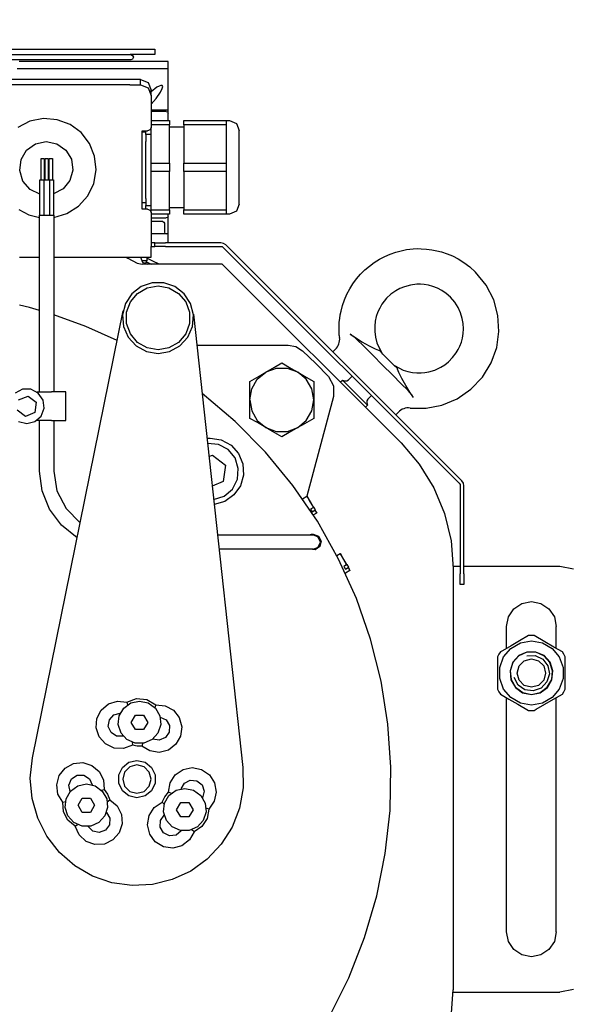
# Model space of a CAD drawing. Units: millimetres. Extents: x 0 to 2276, y -22 to 841.
# Drawn here: x 103 to 110, y 522 to 536 of the extents above; entities that cross this region are included whole.
import ezdxf

# ---------------------------------------------------------------- set-up
doc = ezdxf.new("R2010")
doc.units = ezdxf.units.MM

# ---------------------------------------------------------------- blocks, each defined once
blk = doc.blocks.new('3572hqw')
at = {"color": 1, "linetype": 'Continuous'}
for p, q in [((-39.755, 250.617), (-53.301, 250.617)), ((-53.301, 250.617), (-53.301, 250.467)), ((-53.301, 250.467), (-53.301, 250.317)), ((-53.301, 250.317), (-51.919, 250.317)), ((-52.057, 250.273), (-52.101, 250.167)), ((-52.101, 250.167), (-52.057, 250.061)), ((-51.951, 250.317), (-52.057, 250.273)), ((-52.057, 250.061), (-51.951, 250.017)), ((-51.695, 250.317), (-51.919, 250.317)), ((-51.259, 250.317), (-51.695, 250.317)), ((-50.619, 250.317), (-51.259, 250.317)), ((-49.786, 250.317), (-50.619, 250.317)), ((-48.773, 250.317), (-49.786, 250.317)), ((-47.598, 250.317), (-48.773, 250.317)), ((-46.28, 250.317), (-47.598, 250.317)), ((-44.841, 250.317), (-46.28, 250.317)), ((-54.051, 249.917), (-53.029, 249.917)), ((-54.051, 249.517), (-54.051, 249.917)), ((-54.051, 248.713), (-54.051, 249.517)), ((-54.051, 249.517), (-53.017, 249.517)), ((-53.029, 249.917), (-51.837, 249.917)), ((-53.017, 249.517), (-51.809, 249.517)), ((-51.951, 250.017), (-51.832, 250.017)), ((-51.837, 249.917), (-50.489, 249.917)), ((-51.832, 250.017), (-51.478, 250.017)), ((-51.809, 249.517), (-50.441, 249.517)), ((-51.478, 250.017), (-50.895, 250.017)), ((-50.895, 250.017), (-50.094, 250.017)), ((-50.489, 249.917), (-49.001, 249.917)), ((-50.441, 249.517), (-48.931, 249.517)), ((-50.094, 250.017), (-49.089, 250.017)), ((-49.089, 250.017), (-47.9, 250.017)), ((-49.001, 249.917), (-47.391, 249.917)), ((-48.931, 249.517), (-47.298, 249.517)), ((-47.9, 250.017), (-46.549, 250.017)), ((-47.391, 249.917), (-45.68, 249.917)), ((-47.298, 249.517), (-45.561, 249.517)), ((-46.549, 250.017), (-45.06, 250.017)), ((-54.051, 248.086), (-54.051, 248.713)), ((-53.75, 248.514), (-53.723, 248.569)), ((-53.728, 248.397), (-53.75, 248.514)), ((-53.632, 248.199), (-53.728, 248.397)), ((-53.723, 248.569), (-53.649, 248.579)), ((-53.649, 248.579), (-53.551, 248.546)), ((-53.551, 248.546), (-53.43, 248.478)), ((-53.43, 248.478), (-53.101, 248.212)), ((-52.925, 248.741), (-53.101, 248.317)), ((-52.925, 248.441), (-53.101, 248.017)), ((-52.501, 248.917), (-52.925, 248.741)), ((-52.501, 248.617), (-52.925, 248.441)), ((-52.501, 248.917), (-52.325, 248.917)), ((-52.501, 248.617), (-52.501, 248.917)), ((-52.348, 248.617), (-52.501, 248.617)), ((-52.146, 248.617), (-52.348, 248.617)), ((-52.325, 248.917), (-51.901, 248.917)), ((-51.901, 248.617), (-52.146, 248.617)), ((-51.901, 248.917), (-26.301, 248.917)), ((-51.901, 248.617), (-26.301, 248.617)), ((-54.051, 247.518), (-54.051, 248.086)), ((-53.375, 247.834), (-53.632, 248.199)), ((-53.101, 247.526), (-53.375, 247.834)), ((-53.101, 248.017), (-53.101, 248.317)), ((-53.101, 248.017), (-53.101, 246.217)), ((-54.051, 247.185), (-54.051, 247.518)), ((-54.051, 247.185), (-53.699, 247.185)), ((-54.051, 247.017), (-54.051, 247.185)), ((-54.021, 247.088), (-54.051, 247.017)), ((-54.051, 246.607), (-54.051, 247.017)), ((-53.951, 247.117), (-54.021, 247.088)), ((-53.951, 247.117), (-53.101, 247.117)), ((-53.699, 247.185), (-53.1, 247.185)), ((-57.897, 246.443), (-58.061, 246.047)), ((-57.501, 246.607), (-57.897, 246.443)), ((-57.341, 246.607), (-57.501, 246.607)), ((-54.941, 246.607), (-57.341, 246.607)), ((-57.341, 246.496), (-57.341, 246.607)), ((-57.341, 246.367), (-57.341, 246.496)), ((-57.341, 245.287), (-57.341, 246.367)), ((-57.341, 246.367), (-54.941, 246.367)), ((-54.941, 246.496), (-54.941, 246.607)), ((-54.941, 246.367), (-54.941, 246.496)), ((-54.941, 246.367), (-54.941, 244.206)), ((-54.141, 246.247), (-54.941, 246.247)), ((-54.141, 246.607), (-54.141, 246.496)), ((-53.101, 246.607), (-54.141, 246.607)), ((-54.141, 246.496), (-54.141, 246.367)), ((-54.141, 244.206), (-54.141, 246.367)), ((-54.141, 246.367), (-53.101, 246.367)), ((-53.101, 246.217), (-53.042, 246.075)), ((-53.101, 245.817), (-53.101, 246.217)), ((-49.157, 245.92), (-48.535, 246.379)), ((-48.535, 246.379), (-47.811, 246.65)), ((-47.811, 246.65), (-47.04, 246.712)), ((-47.04, 246.712), (-46.282, 246.562)), ((-46.282, 246.562), (-45.593, 246.21)), ((-58.061, 245.945), (-58.061, 246.047)), ((-58.061, 245.65), (-58.061, 245.945)), ((-58.061, 245.189), (-58.061, 245.65)), ((-53.101, 245.7), (-53.101, 245.817)), ((-53.101, 245.817), (-52.801, 245.817)), ((-53.101, 245.417), (-53.101, 245.7)), ((-53.042, 246.075), (-52.901, 246.017)), ((-52.601, 246.017), (-52.901, 246.017)), ((-52.801, 245.817), (-52.801, 246.017)), ((-52.601, 245.967), (-52.801, 245.967)), ((-52.801, 245.817), (-52.801, 245.7)), ((-52.801, 245.7), (-52.801, 245.417)), ((-52.601, 241.617), (-52.601, 246.017)), ((-49.63, 245.308), (-49.157, 245.92)), ((-58.061, 244.61), (-58.061, 245.189)), ((-57.341, 244.206), (-57.341, 245.287)), ((-53.101, 242.217), (-53.101, 245.417)), ((-52.801, 242.217), (-52.801, 245.417)), ((-49.918, 244.591), (-49.63, 245.308)), ((-47.798, 245.293), (-48.297, 244.94)), ((-47.201, 245.417), (-47.798, 245.293)), ((-46.597, 245.29), (-47.201, 245.417)), ((-46.095, 244.93), (-46.597, 245.29)), ((-58.061, 243.967), (-58.061, 244.61)), ((-49.999, 243.822), (-49.918, 244.591)), ((-48.297, 244.94), (-48.614, 244.418)), ((-45.78, 244.399), (-46.095, 244.93)), ((-58.061, 243.324), (-58.061, 243.967)), ((-54.941, 244.206), (-57.341, 244.206)), ((-57.341, 243.967), (-57.341, 244.206)), ((-57.341, 243.727), (-57.341, 243.967)), ((-54.941, 243.967), (-54.941, 244.206)), ((-54.941, 243.727), (-54.941, 243.967)), ((-54.141, 244.206), (-54.141, 243.967)), ((-53.101, 244.206), (-54.141, 244.206)), ((-54.141, 243.967), (-54.141, 243.727)), ((-48.614, 244.418), (-48.697, 243.813)), ((-47.543, 244.467), (-47.543, 243.267)), ((-47.453, 244.467), (-47.543, 244.467)), ((-47.363, 244.467), (-47.453, 244.467)), ((-47.363, 243.267), (-47.363, 244.467)), ((-47.313, 244.467), (-47.313, 243.267)), ((-47.223, 244.467), (-47.313, 244.467)), ((-47.133, 244.467), (-47.223, 244.467)), ((-47.133, 243.267), (-47.133, 244.467)), ((-47.083, 244.467), (-47.083, 243.267)), ((-46.993, 244.467), (-47.083, 244.467)), ((-46.903, 244.467), (-46.993, 244.467)), ((-46.903, 243.267), (-46.903, 244.467)), ((-45.706, 243.786), (-45.78, 244.399)), ((-57.341, 243.727), (-54.941, 243.727)), ((-57.341, 242.647), (-57.341, 243.727)), ((-54.941, 243.727), (-54.941, 241.566)), ((-54.141, 241.566), (-54.141, 243.727)), ((-54.141, 243.727), (-53.101, 243.727)), ((-49.866, 243.06), (-49.999, 243.822)), ((-48.697, 243.813), (-48.532, 243.226)), ((-45.885, 243.196), (-45.706, 243.786)), ((-58.061, 242.744), (-58.061, 243.324)), ((-49.53, 242.364), (-49.866, 243.06)), ((-48.532, 243.226), (-48.146, 242.752)), ((-47.603, 243.267), (-47.603, 241.267)), ((-47.526, 243.267), (-47.603, 243.267)), ((-47.374, 243.267), (-47.526, 243.267)), ((-47.373, 243.267), (-47.373, 241.267)), ((-47.223, 243.267), (-47.373, 243.267)), ((-47.073, 243.267), (-47.223, 243.267)), ((-47.073, 241.267), (-47.073, 243.267)), ((-46.921, 243.267), (-47.073, 243.267)), ((-46.843, 243.267), (-46.921, 243.267)), ((-46.843, 241.267), (-46.843, 243.267)), ((-46.287, 242.727), (-45.885, 243.196)), ((-58.061, 242.284), (-58.061, 242.744)), ((-57.341, 241.566), (-57.341, 242.647)), ((-49.017, 241.786), (-49.53, 242.364)), ((-48.146, 242.752), (-47.603, 242.472)), ((-46.844, 242.46), (-46.287, 242.727)), ((-58.061, 241.989), (-58.061, 242.284)), ((-58.061, 241.887), (-58.061, 241.989)), ((-58.061, 241.887), (-57.897, 241.491)), ((-53.101, 241.934), (-53.101, 242.217)), ((-53.101, 241.817), (-53.101, 241.934)), ((-53.101, 241.417), (-53.101, 241.817)), ((-52.801, 241.817), (-53.101, 241.817)), ((-52.801, 242.217), (-52.801, 241.934)), ((-52.801, 241.967), (-52.601, 241.967)), ((-52.801, 241.934), (-52.801, 241.817)), ((-52.801, 241.617), (-52.801, 241.817)), ((-48.365, 241.37), (-49.017, 241.786)), ((-57.897, 241.491), (-57.501, 241.327)), ((-57.501, 241.327), (-57.341, 241.327)), ((-54.941, 241.566), (-57.341, 241.566)), ((-57.341, 241.438), (-57.341, 241.566)), ((-57.341, 241.327), (-57.341, 241.438)), ((-57.341, 241.327), (-54.941, 241.327)), ((-54.941, 241.687), (-54.141, 241.687)), ((-54.941, 241.438), (-54.941, 241.566)), ((-54.941, 241.327), (-54.941, 241.438)), ((-54.141, 241.566), (-54.141, 241.438)), ((-53.101, 241.566), (-54.141, 241.566)), ((-54.141, 241.438), (-54.141, 241.327)), ((-54.141, 241.327), (-53.101, 241.327)), ((-54.051, 241.217), (-54.051, 241.327)), ((-54.051, 240.417), (-54.051, 241.217)), ((-54.051, 241.217), (-54.021, 241.146)), ((-53.042, 241.558), (-53.101, 241.417)), ((-53.101, 241.417), (-53.101, 239.517)), ((-52.901, 241.617), (-53.042, 241.558)), ((-52.901, 241.617), (-52.601, 241.617)), ((-47.624, 241.149), (-48.365, 241.37)), ((-47.623, 241.267), (-47.623, 231.317)), ((-47.506, 241.267), (-47.623, 241.267)), ((-47.223, 241.267), (-47.506, 241.267)), ((-46.941, 241.267), (-47.223, 241.267)), ((-46.823, 241.267), (-46.941, 241.267)), ((-46.212, 241.297), (-46.823, 241.142)), ((-46.823, 231.317), (-46.823, 241.267)), ((-45.651, 241.585), (-46.212, 241.297)), ((-54.021, 241.146), (-53.951, 241.117)), ((-53.101, 241.117), (-53.951, 241.117)), ((-53.821, 240.888), (-53.851, 240.817)), ((-53.851, 240.817), (-53.851, 240.317)), ((-53.751, 240.917), (-53.821, 240.888)), ((-53.751, 240.917), (-53.601, 240.917)), ((-53.601, 240.917), (-53.301, 240.917)), ((-53.301, 240.917), (-53.151, 240.917)), ((-53.151, 240.917), (-53.125, 240.913)), ((-53.125, 240.913), (-53.101, 240.903)), ((-54.051, 240.41), (-54.051, 240.417)), ((-54.051, 240.401), (-54.051, 240.41)), ((-54.051, 240.392), (-54.051, 240.401)), ((-54.051, 240.375), (-54.051, 240.392)), ((-54.051, 240.362), (-54.051, 240.375)), ((-54.051, 240.347), (-54.051, 240.362)), ((-54.051, 240.33), (-54.051, 240.347)), ((-54.051, 240.309), (-54.051, 240.33)), ((-54.051, 240.285), (-54.051, 240.309)), ((-54.051, 240.258), (-54.051, 240.285)), ((-54.051, 240.231), (-54.051, 240.258)), ((-54.051, 240.222), (-54.051, 240.231)), ((-54.051, 239.717), (-54.051, 240.217)), ((-54.051, 240.217), (-53.595, 240.217)), ((-53.88, 240.246), (-53.951, 240.217)), ((-53.851, 240.317), (-53.88, 240.246)), ((-53.595, 240.217), (-53.101, 240.217)), ((-70.583, 226.317), (-57.301, 239.6)), ((-57.301, 239.6), (-57.171, 239.686)), ((-57.171, 239.686), (-57.018, 239.717)), ((-57.018, 239.517), (-57.094, 239.502)), ((-57.018, 239.717), (-53.901, 239.717)), ((-53.901, 239.517), (-57.018, 239.517)), ((-53.476, 239.717), (-53.901, 239.717)), ((-53.901, 239.517), (-53.476, 239.517)), ((-53.301, 239.717), (-53.476, 239.717)), ((-53.476, 239.517), (-53.301, 239.517)), ((-53.301, 239.517), (-53.301, 239.717)), ((-53.301, 239.717), (-53.248, 239.717)), ((-53.248, 239.517), (-53.301, 239.517)), ((-53.248, 239.717), (-53.101, 239.717)), ((-53.101, 239.517), (-53.248, 239.517)), ((-53.101, 239.093), (-53.101, 239.517)), ((-57.159, 239.458), (-70.442, 226.175)), ((-70.053, 238.977), (-70.385, 238.808)), ((-69.754, 239.101), (-70.053, 238.977)), ((-69.447, 239.204), (-69.754, 239.101)), ((-69.178, 239.274), (-69.447, 239.204)), ((-68.906, 239.328), (-69.178, 239.274)), ((-68.605, 239.367), (-68.906, 239.328)), ((-68.302, 239.386), (-68.605, 239.367)), ((-68.074, 239.387), (-68.302, 239.386)), ((-67.846, 239.376), (-68.074, 239.387)), ((-67.655, 239.358), (-67.846, 239.376)), ((-67.465, 239.331), (-67.655, 239.358)), ((-67.163, 239.271), (-67.465, 239.331)), ((-66.866, 239.19), (-67.163, 239.271)), ((-66.552, 239.08), (-66.866, 239.19)), ((-66.248, 238.948), (-66.552, 239.08)), ((-57.094, 239.502), (-57.159, 239.458)), ((-53.101, 238.917), (-53.101, 239.093)), ((-70.702, 238.612), (-71.042, 238.357)), ((-70.385, 238.808), (-70.702, 238.612)), ((-57.101, 238.517), (-67.172, 228.446)), ((-65.945, 238.79), (-66.248, 238.948)), ((-65.655, 238.61), (-65.945, 238.79)), ((-65.38, 238.409), (-65.655, 238.61)), ((-65.12, 238.188), (-65.38, 238.409)), ((-57.101, 238.517), (-52.595, 238.517)), ((-53.549, 238.517), (-53.2, 238.688)), ((-53.2, 238.688), (-52.85, 238.855)), ((-47.623, 238.917), (-53.101, 238.917)), ((-52.961, 238.581), (-53.096, 238.516)), ((-52.825, 238.646), (-52.961, 238.581)), ((-52.618, 238.634), (-52.901, 238.517)), ((-52.851, 238.917), (-52.851, 238.697)), ((-52.851, 238.697), (-52.765, 238.541)), ((-52.851, 238.697), (-52.77, 238.697)), ((-52.77, 238.697), (-52.567, 238.697)), ((-52.501, 238.917), (-52.618, 238.634)), ((-52.318, 238.565), (-52.595, 238.517)), ((-51.781, 238.86), (-52.318, 238.565)), ((-51.703, 238.915), (-51.781, 238.86)), ((-51.701, 238.917), (-51.703, 238.915)), ((-45.7, 238.917), (-46.823, 238.917)), ((-71.96, 237.326), (-71.36, 238.068)), ((-71.042, 238.357), (-71.36, 238.068)), ((-64.879, 237.947), (-65.12, 238.188)), ((-64.658, 237.688), (-64.879, 237.947)), ((-72.379, 236.5), (-71.96, 237.326)), ((-68.951, 237.264), (-68.715, 237.328)), ((-68.715, 237.328), (-68.475, 237.369)), ((-68.475, 237.369), (-68.26, 237.386)), ((-68.26, 237.386), (-68.044, 237.384)), ((-68.044, 237.384), (-67.692, 237.339)), ((-67.692, 237.339), (-67.35, 237.244)), ((-64.456, 237.412), (-64.658, 237.688)), ((-64.276, 237.122), (-64.456, 237.412)), ((-54.44, 237.249), (-53.818, 237.462)), ((-53.818, 237.462), (-53.159, 237.462)), ((-53.159, 237.462), (-52.536, 237.249)), ((-69.946, 236.654), (-69.709, 236.862)), ((-69.709, 236.862), (-69.452, 237.037)), ((-69.452, 237.037), (-69.208, 237.164)), ((-69.208, 237.164), (-68.951, 237.264)), ((-67.35, 237.244), (-67.105, 237.143)), ((-67.105, 237.143), (-66.872, 237.016)), ((-66.872, 237.016), (-66.596, 236.821)), ((-66.596, 236.821), (-66.349, 236.591)), ((-64.118, 236.82), (-64.276, 237.122)), ((-63.982, 236.508), (-64.118, 236.82)), ((-55.32, 236.293), (-54.96, 236.844)), ((-54.645, 236.869), (-55.047, 236.39)), ((-54.96, 236.844), (-54.44, 237.249)), ((-54.104, 237.181), (-54.645, 236.869)), ((-53.488, 237.29), (-54.104, 237.181)), ((-52.873, 237.181), (-53.488, 237.29)), ((-52.331, 236.869), (-52.873, 237.181)), ((-52.536, 237.249), (-52.017, 236.844)), ((-51.93, 236.39), (-52.331, 236.869)), ((-52.017, 236.844), (-51.657, 236.293)), ((-72.618, 235.622), (-72.379, 236.5)), ((-70.382, 236.067), (-70.187, 236.374)), ((-70.187, 236.374), (-69.946, 236.654)), ((-66.349, 236.591), (-66.21, 236.428)), ((-66.21, 236.428), (-66.086, 236.253)), ((-66.086, 236.253), (-65.964, 236.044)), ((-63.873, 236.194), (-63.982, 236.508)), ((-63.787, 235.873), (-63.873, 236.194)), ((-55.482, 235.655), (-55.32, 236.293)), ((-55.047, 236.39), (-55.261, 235.802)), ((-51.716, 235.802), (-51.93, 236.39)), ((-51.657, 236.293), (-51.495, 235.655)), ((-46.262, 236.068), (-45.699, 236.214)), ((-70.611, 235.459), (-70.516, 235.771)), ((-70.516, 235.771), (-70.382, 236.067)), ((-65.964, 236.044), (-65.862, 235.823)), ((-65.862, 235.823), (-65.773, 235.57)), ((-63.744, 235.662), (-63.787, 235.873)), ((-63.712, 235.449), (-63.744, 235.662)), ((-55.477, 235.707), (-58.265, 210.168)), ((-55.427, 234.999), (-55.482, 235.655)), ((-55.261, 235.802), (-55.261, 235.177)), ((-51.716, 235.177), (-51.716, 235.802)), ((-51.495, 235.655), (-51.55, 234.999)), ((-46.42, 210.71), (-51.528, 235.887)), ((-49.431, 235.003), (-47.622, 235.663)), ((-46.822, 235.911), (-46.262, 236.068)), ((-72.677, 234.72), (-72.618, 235.622)), ((-70.679, 234.88), (-70.662, 235.171)), ((-70.662, 235.171), (-70.611, 235.459)), ((-65.773, 235.57), (-65.713, 235.308)), ((-65.713, 235.308), (-65.68, 235.017)), ((-63.69, 235.239), (-63.712, 235.449)), ((-63.678, 235.028), (-63.69, 235.239)), ((-55.261, 235.177), (-55.047, 234.59)), ((-51.93, 234.59), (-51.716, 235.177)), ((-72.55, 233.82), (-72.677, 234.72)), ((-70.664, 234.616), (-70.679, 234.88)), ((-70.621, 234.355), (-70.664, 234.616)), ((-65.682, 234.724), (-65.725, 234.403)), ((-65.68, 235.017), (-65.682, 234.724)), ((-64.297, 234.575), (-64.6, 234.377)), ((-64.476, 234.45), (-64.297, 234.575)), ((-63.691, 234.523), (-63.676, 234.775)), ((-63.676, 234.775), (-63.678, 235.028)), ((-55.163, 234.396), (-55.427, 234.999)), ((-55.047, 234.59), (-54.645, 234.111)), ((-52.331, 234.111), (-51.93, 234.59)), ((-51.55, 234.999), (-51.814, 234.396)), ((-51.189, 234.217), (-49.431, 235.003)), ((-70.558, 234.123), (-70.621, 234.355)), ((-70.473, 233.899), (-70.558, 234.123)), ((-65.808, 234.092), (-65.945, 233.764)), ((-65.725, 234.403), (-65.808, 234.092)), ((-64.967, 234.149), (-65.364, 233.922)), ((-65.075, 233.888), (-64.683, 234.28)), ((-64.6, 234.377), (-64.967, 234.149)), ((-64.683, 234.28), (-64.587, 234.366)), ((-64.587, 234.366), (-64.476, 234.45)), ((-63.711, 234.379), (-63.7, 234.451)), ((-63.711, 234.289), (-63.706, 234.378)), ((-63.706, 234.201), (-63.711, 234.289)), ((-63.691, 234.111), (-63.706, 234.201)), ((-63.7, 234.451), (-63.691, 234.523)), ((-63.666, 234.023), (-63.691, 234.111)), ((-63.631, 233.939), (-63.666, 234.023)), ((-54.717, 233.911), (-55.163, 234.396)), ((-54.645, 234.111), (-54.104, 233.798)), ((-52.873, 233.798), (-52.331, 234.111)), ((-51.814, 234.396), (-52.26, 233.911)), ((-72.236, 232.949), (-72.55, 233.82)), ((-70.381, 233.707), (-70.473, 233.899)), ((-70.272, 233.523), (-70.381, 233.707)), ((-70.069, 233.252), (-70.272, 233.523)), ((-66.143, 233.452), (-66.443, 233.152)), ((-65.927, 233.668), (-66.143, 233.452)), ((-65.945, 233.764), (-66.13, 233.453)), ((-65.898, 233.676), (-65.927, 233.668)), ((-65.713, 233.747), (-65.898, 233.676)), ((-65.364, 233.922), (-65.713, 233.747)), ((-65.573, 233.39), (-65.075, 233.888)), ((-63.587, 233.859), (-63.631, 233.939)), ((-63.536, 233.787), (-63.587, 233.859)), ((-63.477, 233.721), (-63.536, 233.787)), ((-63.328, 233.572), (-63.477, 233.721)), ((-61.622, 233.637), (-62.36, 232.926)), ((-61.243, 233.876), (-61.622, 233.637)), ((-60.803, 233.96), (-61.243, 233.876)), ((-55.667, 233.96), (-60.803, 233.96)), ((-54.138, 233.598), (-54.717, 233.911)), ((-53.488, 233.49), (-54.138, 233.598)), ((-54.104, 233.798), (-53.488, 233.69)), ((-53.488, 233.69), (-52.873, 233.798)), ((-52.839, 233.598), (-53.488, 233.49)), ((-52.26, 233.911), (-52.839, 233.598)), ((-71.748, 232.149), (-72.236, 232.949)), ((-69.831, 233.011), (-70.069, 233.252)), ((-69.622, 232.847), (-69.831, 233.011)), ((-66.443, 233.152), (-66.743, 232.852)), ((-66.127, 232.836), (-65.573, 233.39)), ((-62.36, 232.926), (-63.076, 232.193)), ((-60.455, 232.95), (-60.982, 232.646)), ((-60.034, 232.707), (-60.455, 232.95)), ((-69.396, 232.705), (-69.622, 232.847)), ((-69.07, 232.552), (-69.396, 232.705)), ((-68.726, 232.447), (-69.07, 232.552)), ((-68.512, 232.408), (-68.726, 232.447)), ((-68.296, 232.388), (-68.512, 232.408)), ((-68.052, 232.389), (-68.296, 232.388)), ((-67.81, 232.413), (-68.052, 232.389)), ((-67.543, 232.468), (-67.81, 232.413)), ((-67.284, 232.552), (-67.543, 232.468)), ((-66.792, 232.806), (-67.284, 232.552)), ((-67.212, 232.075), (-67.038, 232.422)), ((-67.038, 232.422), (-66.967, 232.607)), ((-66.967, 232.607), (-66.96, 232.635)), ((-66.743, 232.852), (-66.96, 232.635)), ((-66.681, 232.282), (-66.127, 232.836)), ((-61.834, 232.029), (-61.355, 232.43)), ((-61.355, 232.43), (-61.834, 232.154)), ((-60.982, 232.646), (-61.355, 232.43)), ((-61.355, 232.43), (-60.768, 232.644)), ((-60.768, 232.644), (-60.143, 232.644)), ((-60.143, 232.644), (-59.555, 232.43)), ((-59.555, 232.43), (-60.034, 232.707)), ((-59.076, 232.029), (-59.555, 232.43)), ((-59.182, 232.215), (-59.555, 232.43)), ((-71.101, 231.466), (-71.748, 232.149)), ((-67.572, 231.391), (-67.179, 231.784)), ((-67.439, 231.678), (-67.212, 232.075)), ((-67.179, 231.784), (-66.681, 232.282)), ((-64.203, 232), (-64.41, 232.207)), ((-64.218, 231.634), (-63.959, 231.893)), ((-64.113, 231.948), (-64.203, 232)), ((-64.01, 231.948), (-64.113, 231.948)), ((-63.865, 231.987), (-64.01, 231.948)), ((-63.959, 231.893), (-63.865, 231.987)), ((-63.747, 231.87), (-63.865, 231.987)), ((-63.076, 232.193), (-63.367, 231.662)), ((-61.834, 232.154), (-62.255, 231.911)), ((-62.255, 231.911), (-62.255, 231.302)), ((-62.147, 231.487), (-61.834, 232.029)), ((-58.655, 231.911), (-59.182, 232.215)), ((-58.764, 231.487), (-59.076, 232.029)), ((-58.655, 231.424), (-58.655, 231.911)), ((-70.327, 230.936), (-71.101, 231.466)), ((-67.865, 231.007), (-67.667, 231.31)), ((-67.768, 231.149), (-67.678, 231.269)), ((-67.678, 231.269), (-67.572, 231.391)), ((-67.667, 231.31), (-67.439, 231.678)), ((-64.925, 230.927), (-64.572, 231.28)), ((-64.572, 231.28), (-64.218, 231.634)), ((-63.367, 231.662), (-63.363, 231.057)), ((-62.255, 230.872), (-62.147, 231.487)), ((-62.255, 231.302), (-62.255, 230.872)), ((-58.655, 230.872), (-58.764, 231.487)), ((-58.655, 230.872), (-58.655, 231.424)), ((-57.821, 229.662), (-55.964, 231.24)), ((-48.301, 231.317), (-48.193, 231.317)), ((-48.301, 229.717), (-48.301, 231.317)), ((-48.193, 231.317), (-47.901, 231.317)), ((-47.901, 231.317), (-47.501, 231.317)), ((-46.667, 231.317), (-47.501, 231.317)), ((-47.017, 230.864), (-46.75, 231.25)), ((-46.75, 231.25), (-46.335, 231.468)), ((-46.335, 231.468), (-45.866, 231.468)), ((-45.866, 231.468), (-45.451, 231.25)), ((-69.469, 230.576), (-70.327, 230.936)), ((-67.865, 231.007), (-67.768, 231.149)), ((-65.499, 231.119), (-65.292, 230.911)), ((-65.292, 230.911), (-65.24, 230.822)), ((-65.24, 230.718), (-65.279, 230.573)), ((-65.279, 230.573), (-65.184, 230.668)), ((-65.24, 230.822), (-65.24, 230.718)), ((-65.184, 230.668), (-64.925, 230.927)), ((-63.363, 231.057), (-61.861, 225.452)), ((-62.147, 230.256), (-62.255, 230.872)), ((-62.255, 230.872), (-62.255, 230.319)), ((-58.655, 230.872), (-58.764, 230.256)), ((-58.655, 230.441), (-58.655, 230.872)), ((-47.073, 230.399), (-47.017, 230.864)), ((-46.176, 231.089), (-46.634, 230.738)), ((-46.634, 230.738), (-46.559, 230.166)), ((-45.642, 230.868), (-46.176, 231.089)), ((-68.573, 230.402), (-69.469, 230.576)), ((-67.67, 230.414), (-68.573, 230.402)), ((-67.67, 230.414), (-67.58, 230.419)), ((-67.58, 230.419), (-67.492, 230.415)), ((-67.492, 230.415), (-67.402, 230.4)), ((-67.402, 230.4), (-67.315, 230.375)), ((-67.315, 230.375), (-67.23, 230.34)), ((-67.23, 230.34), (-67.151, 230.296)), ((-67.151, 230.296), (-67.079, 230.245)), ((-67.079, 230.245), (-67.012, 230.185)), ((-67.012, 230.185), (-66.864, 230.037)), ((-65.279, 230.573), (-65.162, 230.456)), ((-62.255, 230.319), (-62.255, 229.832)), ((-61.834, 229.714), (-62.147, 230.256)), ((-58.764, 230.256), (-59.076, 229.714)), ((-58.655, 229.832), (-58.655, 230.441)), ((-46.907, 229.96), (-47.073, 230.399)), ((-46.559, 230.166), (-46.025, 229.944)), ((-46.025, 229.944), (-45.567, 230.296)), ((-62.255, 229.832), (-61.728, 229.528)), ((-61.355, 229.313), (-61.834, 229.714)), ((-59.076, 229.714), (-59.555, 229.313)), ((-59.555, 229.313), (-59.077, 229.589)), ((-59.53, 227.926), (-57.821, 229.662)), ((-59.077, 229.589), (-58.655, 229.832)), ((-48.193, 229.717), (-48.301, 229.717)), ((-47.901, 229.717), (-48.193, 229.717)), ((-47.501, 229.717), (-47.901, 229.717)), ((-47.623, 229.717), (-47.623, 226.867)), ((-47.501, 229.717), (-46.667, 229.717)), ((-46.556, 229.649), (-46.907, 229.96)), ((-46.823, 226.867), (-46.823, 229.717)), ((-46.101, 229.537), (-46.556, 229.649)), ((-45.645, 229.649), (-46.101, 229.537)), ((-61.728, 229.528), (-61.355, 229.313)), ((-60.768, 229.099), (-61.355, 229.313)), ((-61.355, 229.313), (-60.877, 229.036)), ((-60.877, 229.036), (-60.455, 228.793)), ((-60.143, 229.099), (-60.768, 229.099)), ((-60.455, 228.793), (-59.928, 229.097)), ((-59.555, 229.313), (-60.143, 229.099)), ((-59.928, 229.097), (-59.555, 229.313)), ((-67.172, 228.446), (-68.191, 227.253)), ((-57.044, 228.616), (-57.595, 228.313)), ((-56.425, 228.721), (-57.044, 228.616)), ((-56.332, 228.719), (-56.425, 228.721)), ((-56.24, 228.712), (-56.332, 228.719)), ((-61.079, 226.045), (-59.53, 227.926)), ((-57.595, 228.313), (-58.014, 227.845)), ((-57.821, 227.601), (-57.428, 228.074)), ((-57.428, 228.074), (-56.884, 228.363)), ((-56.884, 228.363), (-56.272, 228.424)), ((-58.014, 227.845), (-58.256, 227.265)), ((-58.005, 227.014), (-57.821, 227.601)), ((-56.545, 227.757), (-57.278, 227.195)), ((-56.353, 227.677), (-56.545, 227.757)), ((-68.191, 227.253), (-69.011, 225.915)), ((-58.256, 227.265), (-58.294, 226.638)), ((-57.952, 226.4), (-58.005, 227.014)), ((-57.278, 227.195), (-57.158, 226.279)), ((-47.623, 226.867), (-47.8, 225.754)), ((-46.967, 225.753), (-46.823, 226.867)), ((-70.67, 226.187), (-70.583, 226.317)), ((-58.294, 226.638), (-58.122, 226.033)), ((-57.671, 225.853), (-57.952, 226.4)), ((-57.158, 226.279), (-56.534, 226.02)), ((-70.701, 226.034), (-70.67, 226.187)), ((-70.701, 221.079), (-70.701, 226.034)), ((-70.485, 226.111), (-70.501, 226.034)), ((-70.501, 226.034), (-70.501, 221.079)), ((-70.442, 226.175), (-70.485, 226.111)), ((-69.011, 225.915), (-69.611, 224.465)), ((-62.456, 224.035), (-61.079, 226.045)), ((-58.122, 226.033), (-57.761, 225.519)), ((-57.202, 225.454), (-57.671, 225.853)), ((-47.8, 225.754), (-48.311, 224.751)), ((-47.388, 224.711), (-46.967, 225.753)), ((-62.241, 224.836), (-62.076, 225.122)), ((-62.057, 225.116), (-62.229, 224.817)), ((-62.076, 225.122), (-61.941, 225.356)), ((-61.916, 225.359), (-62.057, 225.116)), ((-61.941, 225.356), (-61.89, 225.445)), ((-61.862, 225.453), (-61.916, 225.359)), ((-61.862, 225.453), (-61.89, 225.445)), ((-61.614, 225.309), (-61.862, 225.453)), ((-57.761, 225.519), (-57.251, 225.152)), ((-57.251, 225.152), (-56.648, 224.974)), ((-56.617, 225.263), (-57.202, 225.454)), ((-62.42, 224.527), (-62.396, 224.569)), ((-62.396, 224.569), (-62.328, 224.686)), ((-62.316, 224.667), (-62.387, 224.544)), ((-62.241, 224.836), (-62.328, 224.686)), ((-62.328, 224.686), (-62.321, 224.675)), ((-62.321, 224.675), (-62.316, 224.667)), ((-62.16, 224.577), (-62.316, 224.667)), ((-62.236, 224.828), (-62.241, 224.836)), ((-62.229, 224.817), (-62.236, 224.828)), ((-62.229, 224.817), (-62.073, 224.727)), ((-62.119, 224.648), (-62.16, 224.577)), ((-62.073, 224.727), (-62.119, 224.648)), ((-48.311, 224.751), (-49.107, 223.954)), ((-48.059, 223.81), (-47.388, 224.711)), ((-69.611, 224.465), (-69.977, 222.939)), ((-63.649, 221.911), (-62.456, 224.035)), ((-62.42, 224.527), (-62.412, 224.5)), ((-62.387, 224.544), (-62.412, 224.5)), ((-62.412, 224.5), (-62.229, 224.394)), ((-48.936, 223.108), (-48.059, 223.81)), ((-69.977, 222.939), (-70.101, 221.375)), ((-62.521, 223.204), (-62.67, 222.922)), ((-62.67, 222.922), (-62.595, 222.613)), ((-62.623, 222.867), (-62.506, 223.15)), ((-62.223, 223.317), (-62.521, 223.204)), ((-62.506, 223.15), (-62.223, 223.267)), ((-62.117, 223.304), (-62.223, 223.317)), ((-62.09, 223.267), (-62.223, 223.267)), ((-62.017, 223.267), (-62.117, 223.304)), ((-61.723, 223.267), (-62.09, 223.267)), ((-61.223, 223.267), (-61.723, 223.267)), ((-56.835, 223.267), (-61.223, 223.267)), ((-62.506, 222.584), (-62.623, 222.867)), ((-62.595, 222.613), (-62.334, 222.431)), ((-62.223, 222.467), (-62.506, 222.584)), ((-62.334, 222.431), (-62.017, 222.467)), ((-62.223, 222.467), (-62.09, 222.467)), ((-62.09, 222.467), (-61.723, 222.467)), ((-61.723, 222.467), (-61.223, 222.467)), ((-61.223, 222.467), (-56.922, 222.467)), ((-64.65, 219.69), (-63.649, 221.911)), ((-64.111, 221.597), (-63.946, 221.884)), ((-63.927, 221.877), (-64.099, 221.578)), ((-63.946, 221.884), (-63.811, 222.117)), ((-63.786, 222.12), (-63.927, 221.877)), ((-63.811, 222.117), (-63.76, 222.206)), ((-63.732, 222.214), (-63.786, 222.12)), ((-63.732, 222.214), (-63.76, 222.206)), ((-63.549, 222.108), (-63.732, 222.214)), ((-76.101, 221.517), (-76.866, 221.365)), ((-71.701, 221.517), (-76.101, 221.517)), ((-71.171, 221.517), (-71.701, 221.517)), ((-70.701, 221.517), (-71.171, 221.517)), ((-70.204, 221.517), (-70.501, 221.517)), ((-70.101, 221.517), (-70.204, 221.517)), ((-70.101, 221.375), (-70.101, 197.659)), ((-64.29, 221.288), (-64.266, 221.33)), ((-64.29, 221.288), (-64.282, 221.261)), ((-64.257, 221.305), (-64.282, 221.261)), ((-64.282, 221.261), (-64.034, 221.118)), ((-64.266, 221.33), (-64.198, 221.447)), ((-64.186, 221.428), (-64.257, 221.305)), ((-64.111, 221.597), (-64.198, 221.447)), ((-64.198, 221.447), (-64.191, 221.437)), ((-64.191, 221.437), (-64.186, 221.428)), ((-64.03, 221.338), (-64.186, 221.428)), ((-64.106, 221.589), (-64.111, 221.597)), ((-64.099, 221.578), (-64.106, 221.589)), ((-64.099, 221.578), (-63.943, 221.488)), ((-63.989, 221.409), (-64.03, 221.338)), ((-63.943, 221.488), (-63.989, 221.409)), ((-70.701, 221.079), (-70.701, 220.655)), ((-70.501, 220.655), (-70.501, 221.079)), ((-70.701, 220.655), (-70.701, 220.479)), ((-70.701, 220.479), (-70.501, 220.479)), ((-70.501, 220.479), (-70.501, 220.655)), ((-65.45, 217.389), (-64.65, 219.69)), ((-75.491, 219.107), (-75.794, 218.653)), ((-75.036, 219.41), (-75.491, 219.107)), ((-74.501, 219.517), (-75.036, 219.41)), ((-73.965, 219.41), (-74.501, 219.517)), ((-73.511, 219.107), (-73.965, 219.41)), ((-73.207, 218.653), (-73.511, 219.107)), ((-75.794, 218.653), (-75.901, 218.117)), ((-73.101, 218.117), (-73.207, 218.653)), ((-75.901, 216.919), (-75.901, 218.117)), ((-73.101, 216.919), (-73.101, 218.117)), ((-75.261, 217.246), (-74.656, 217.595)), ((-74.656, 217.595), (-74.501, 217.601)), ((-74.501, 217.601), (-74.345, 217.595)), ((-74.345, 217.595), (-73.838, 217.302)), ((-66.043, 215.026), (-65.45, 217.389)), ((-76.245, 216.678), (-75.763, 216.956)), ((-75.664, 216.878), (-76.068, 216.396)), ((-75.763, 216.956), (-75.261, 217.246)), ((-75.12, 217.192), (-75.664, 216.878)), ((-74.501, 217.301), (-75.12, 217.192)), ((-73.882, 217.192), (-74.501, 217.301)), ((-73.337, 216.878), (-73.882, 217.192)), ((-73.838, 217.302), (-73.361, 217.027)), ((-73.361, 217.027), (-72.876, 216.747)), ((-72.933, 216.396), (-73.337, 216.878)), ((-76.401, 216.409), (-76.328, 216.546)), ((-76.401, 215.711), (-76.401, 216.409)), ((-76.328, 216.546), (-76.245, 216.678)), ((-76.068, 216.396), (-76.283, 215.805)), ((-75.549, 216.096), (-75.212, 216.47)), ((-75.54, 216.091), (-75.206, 216.462)), ((-75.137, 216.276), (-75.424, 215.902)), ((-75.212, 216.47), (-74.752, 216.675)), ((-75.206, 216.462), (-74.75, 216.665)), ((-74.711, 216.48), (-75.137, 216.276)), ((-74.501, 216.291), (-74.901, 216.184)), ((-74.752, 216.675), (-74.249, 216.675)), ((-74.75, 216.665), (-74.251, 216.665)), ((-74.239, 216.467), (-74.711, 216.48)), ((-74.101, 216.184), (-74.501, 216.291)), ((-74.251, 216.665), (-73.795, 216.462)), ((-74.249, 216.675), (-73.789, 216.47)), ((-73.795, 216.462), (-73.461, 216.091)), ((-73.789, 216.47), (-73.452, 216.096)), ((-72.718, 215.805), (-72.933, 216.396)), ((-72.876, 216.747), (-72.756, 216.678)), ((-72.756, 216.678), (-72.673, 216.546)), ((-72.673, 216.546), (-72.601, 216.409)), ((-72.601, 216.409), (-72.601, 215.851)), ((-76.401, 215.131), (-76.401, 215.711)), ((-76.283, 215.805), (-76.283, 215.177)), ((-75.705, 215.618), (-75.549, 216.096)), ((-75.694, 215.617), (-75.54, 216.091)), ((-75.424, 215.902), (-75.51, 215.438)), ((-75.193, 215.891), (-75.301, 215.491)), ((-74.901, 216.184), (-75.193, 215.891)), ((-73.808, 215.891), (-74.101, 216.184)), ((-73.701, 215.491), (-73.808, 215.891)), ((-73.461, 216.091), (-73.307, 215.617)), ((-73.452, 216.096), (-73.297, 215.618)), ((-72.718, 215.177), (-72.718, 215.805)), ((-72.601, 215.851), (-72.601, 215.272)), ((-76.401, 214.573), (-76.401, 215.131)), ((-76.283, 215.177), (-76.068, 214.586)), ((-75.652, 215.117), (-75.705, 215.618)), ((-75.642, 215.12), (-75.694, 215.617)), ((-75.51, 215.438), (-75.376, 214.986)), ((-75.301, 215.491), (-75.193, 215.091)), ((-73.808, 215.091), (-73.701, 215.491)), ((-73.75, 214.815), (-73.524, 215.23)), ((-73.307, 215.617), (-73.359, 215.12)), ((-73.297, 215.618), (-73.349, 215.117)), ((-72.933, 214.586), (-72.718, 215.177)), ((-72.601, 215.272), (-72.601, 214.573)), ((-76.328, 214.436), (-76.401, 214.573)), ((-76.068, 214.586), (-75.664, 214.105)), ((-75.4, 214.681), (-75.652, 215.117)), ((-75.392, 214.688), (-75.642, 215.12)), ((-74.993, 214.385), (-75.4, 214.681)), ((-74.989, 214.395), (-75.392, 214.688)), ((-75.376, 214.986), (-75.051, 214.644)), ((-75.193, 215.091), (-74.901, 214.798)), ((-75.051, 214.644), (-74.606, 214.486)), ((-74.901, 214.798), (-74.501, 214.691)), ((-74.501, 214.691), (-74.101, 214.798)), ((-74.138, 214.548), (-73.75, 214.815)), ((-74.101, 214.798), (-73.808, 215.091)), ((-73.609, 214.688), (-74.013, 214.395)), ((-73.601, 214.681), (-74.008, 214.385)), ((-73.359, 215.12), (-73.609, 214.688)), ((-73.349, 215.117), (-73.601, 214.681)), ((-73.337, 214.105), (-72.933, 214.586)), ((-72.601, 214.573), (-72.673, 214.436)), ((-66.425, 212.619), (-66.043, 215.026)), ((-76.245, 214.304), (-76.328, 214.436)), ((-75.738, 214.011), (-76.245, 214.304)), ((-75.901, 200.917), (-75.901, 214.063)), ((-75.664, 214.105), (-75.12, 213.79)), ((-74.501, 214.28), (-74.993, 214.385)), ((-74.501, 214.291), (-74.989, 214.395)), ((-74.606, 214.486), (-74.138, 214.548)), ((-74.013, 214.395), (-74.501, 214.291)), ((-74.008, 214.385), (-74.501, 214.28)), ((-73.882, 213.79), (-73.337, 214.105)), ((-73.239, 214.026), (-73.741, 213.736)), ((-72.756, 214.304), (-73.239, 214.026)), ((-73.101, 200.917), (-73.101, 214.063)), ((-72.673, 214.436), (-72.756, 214.304)), ((-52.283, 214.048), (-52.857, 213.993)), ((-51.739, 213.856), (-52.283, 214.048)), ((-75.248, 213.729), (-75.738, 214.011)), ((-74.776, 213.456), (-75.248, 213.729)), ((-75.12, 213.79), (-74.501, 213.681)), ((-74.501, 213.681), (-73.882, 213.79)), ((-73.741, 213.736), (-74.345, 213.387)), ((-53.885, 213.649), (-54.352, 213.395)), ((-53.356, 213.703), (-53.885, 213.649)), ((-53.339, 213.517), (-53.588, 213.084)), ((-52.857, 213.993), (-53.356, 213.703)), ((-53.356, 213.703), (-53.303, 213.544)), ((-52.935, 213.81), (-53.339, 213.517)), ((-52.447, 213.914), (-52.935, 213.81)), ((-51.959, 213.81), (-52.447, 213.914)), ((-51.555, 213.517), (-51.959, 213.81)), ((-51.739, 213.856), (-51.762, 213.672)), ((-51.208, 213.908), (-51.739, 213.856)), ((-51.306, 213.084), (-51.555, 213.517)), ((-50.699, 213.749), (-51.208, 213.908)), ((-50.291, 213.405), (-50.699, 213.749)), ((-74.656, 213.387), (-74.776, 213.456)), ((-74.501, 213.381), (-74.656, 213.387)), ((-74.345, 213.387), (-74.501, 213.381)), ((-54.683, 212.979), (-54.828, 212.467)), ((-54.352, 213.395), (-54.683, 212.979)), ((-53.609, 213.014), (-53.939, 212.847)), ((-53.588, 213.084), (-53.64, 212.588)), ((-52.678, 213.114), (-52.909, 212.714)), ((-52.216, 213.114), (-52.678, 213.114)), ((-51.985, 212.714), (-52.216, 213.114)), ((-51.001, 213.134), (-51.364, 213.23)), ((-51.253, 212.588), (-51.306, 213.084)), ((-50.75, 212.856), (-51.001, 213.134)), ((-50.05, 212.93), (-50.291, 213.405)), ((-50.012, 212.398), (-50.05, 212.93)), ((-66.592, 210.189), (-66.425, 212.619)), ((-54.828, 212.467), (-54.762, 211.939)), ((-53.939, 212.847), (-54.127, 212.527)), ((-54.127, 212.527), (-54.113, 212.156)), ((-53.64, 212.588), (-53.486, 212.114)), ((-52.909, 212.714), (-52.678, 212.314)), ((-52.216, 212.314), (-51.985, 212.714)), ((-51.408, 212.114), (-51.253, 212.588)), ((-50.842, 212.143), (-50.69, 212.486)), ((-50.69, 212.486), (-50.75, 212.856)), ((-50.184, 211.893), (-50.012, 212.398)), ((-54.762, 211.939), (-54.497, 211.478)), ((-54.113, 212.156), (-53.902, 211.852)), ((-53.902, 211.852), (-53.559, 211.709)), ((-53.486, 212.114), (-53.152, 211.743)), ((-52.678, 212.314), (-52.216, 212.314)), ((-51.741, 211.743), (-51.408, 212.114)), ((-51.531, 211.938), (-51.156, 211.938)), ((-51.156, 211.938), (-50.842, 212.143)), ((-50.539, 211.495), (-50.184, 211.893)), ((-54.497, 211.478), (-54.074, 211.156)), ((-53.559, 211.709), (-53.194, 211.774)), ((-53.152, 211.743), (-52.696, 211.54)), ((-53.033, 211.101), (-52.578, 211.376)), ((-52.696, 211.54), (-52.197, 211.54)), ((-52.637, 211.551), (-52.578, 211.376)), ((-52.578, 211.376), (-52.313, 211.376)), ((-52.313, 211.376), (-52.053, 211.429)), ((-52.197, 211.54), (-51.741, 211.743)), ((-52.029, 211.611), (-52.053, 211.429)), ((-52.053, 211.429), (-51.553, 211.243)), ((-51.553, 211.243), (-51.02, 211.266)), ((-51.02, 211.266), (-50.539, 211.495)), ((-54.074, 211.156), (-53.559, 211.023)), ((-53.559, 211.023), (-53.033, 211.101)), ((-46.301, 209.568), (-46.42, 210.71)), ((-66.544, 207.753), (-66.592, 210.189)), ((-58.265, 210.168), (-58.28, 209.02)), ((-55.417, 210.162), (-55.94, 210.058)), ((-54.895, 210.054), (-55.417, 210.162)), ((-53.122, 210.172), (-53.324, 209.751)), ((-52.756, 210.463), (-53.122, 210.172)), ((-52.993, 209.917), (-52.701, 210.21)), ((-52.301, 210.567), (-52.756, 210.463)), ((-52.701, 210.21), (-52.301, 210.317)), ((-51.845, 210.463), (-52.301, 210.567)), ((-52.301, 210.317), (-51.901, 210.21)), ((-51.901, 210.21), (-51.608, 209.917)), ((-51.48, 210.172), (-51.845, 210.463)), ((-51.277, 209.751), (-51.48, 210.172)), ((-49.766, 210.288), (-50.176, 209.947)), ((-49.256, 210.444), (-49.766, 210.288)), ((-48.726, 210.388), (-49.256, 210.444)), ((-48.258, 210.131), (-48.726, 210.388)), ((-47.928, 209.713), (-48.258, 210.131)), ((-56.382, 209.76), (-56.673, 209.313)), ((-55.94, 210.058), (-56.382, 209.76)), ((-54.456, 209.751), (-54.895, 210.054)), ((-54.169, 209.301), (-54.456, 209.751)), ((-53.324, 209.751), (-53.324, 209.283)), ((-53.101, 209.517), (-52.993, 209.917)), ((-51.608, 209.917), (-51.501, 209.517)), ((-51.277, 209.283), (-51.277, 209.751)), ((-50.176, 209.947), (-50.42, 209.473)), ((-49.305, 209.741), (-49.623, 209.542)), ((-48.93, 209.736), (-49.305, 209.741)), ((-48.619, 209.526), (-48.93, 209.736)), ((-47.786, 209.199), (-47.928, 209.713)), ((-56.673, 209.313), (-56.767, 208.788)), ((-55.968, 209.19), (-56.083, 208.833)), ((-55.677, 209.427), (-55.968, 209.19)), ((-55.304, 209.467), (-55.677, 209.427)), ((-54.97, 209.297), (-55.304, 209.467)), ((-54.782, 208.973), (-54.97, 209.297)), ((-54.08, 208.776), (-54.169, 209.301)), ((-53.324, 209.283), (-53.122, 208.862)), ((-52.993, 209.117), (-53.101, 209.517)), ((-52.701, 208.824), (-52.993, 209.117)), ((-51.608, 209.117), (-51.901, 208.824)), ((-51.501, 209.517), (-51.608, 209.117)), ((-51.48, 208.862), (-51.277, 209.283)), ((-50.42, 209.473), (-50.461, 208.941)), ((-49.947, 209.141), (-50.351, 208.848)), ((-49.459, 209.245), (-49.947, 209.141)), ((-49.623, 209.542), (-49.78, 209.201)), ((-48.971, 209.141), (-49.459, 209.245)), ((-48.567, 208.848), (-48.971, 209.141)), ((-48.471, 209.181), (-48.619, 209.526)), ((-48.536, 208.812), (-48.471, 209.181)), ((-47.856, 208.67), (-47.786, 209.199)), ((-46.401, 208.424), (-46.301, 209.568)), ((-58.28, 209.02), (-58.076, 207.89)), ((-56.767, 208.788), (-56.65, 208.268)), ((-55.888, 208.595), (-56.137, 208.163)), ((-56.083, 208.833), (-55.985, 208.471)), ((-55.484, 208.888), (-55.888, 208.595)), ((-54.996, 208.992), (-55.484, 208.888)), ((-54.508, 208.888), (-54.996, 208.992)), ((-54.104, 208.595), (-54.508, 208.888)), ((-54.244, 208.707), (-54.08, 208.776)), ((-53.855, 208.163), (-54.104, 208.595)), ((-53.864, 208.516), (-54.08, 208.776)), ((-53.719, 208.212), (-53.864, 208.516)), ((-53.122, 208.862), (-52.756, 208.571)), ((-52.756, 208.571), (-52.301, 208.467)), ((-52.301, 208.717), (-52.701, 208.824)), ((-51.901, 208.824), (-52.301, 208.717)), ((-52.301, 208.467), (-51.845, 208.571)), ((-51.845, 208.571), (-51.48, 208.862)), ((-50.653, 208.663), (-50.769, 208.347)), ((-50.461, 208.941), (-50.653, 208.663)), ((-50.351, 208.848), (-50.6, 208.416)), ((-50.296, 208.89), (-50.461, 208.941)), ((-48.318, 208.416), (-48.567, 208.848)), ((-48.125, 208.21), (-47.856, 208.67)), ((-56.65, 208.268), (-56.339, 207.834)), ((-56.137, 208.163), (-56.189, 207.667)), ((-55.227, 208.192), (-55.458, 207.792)), ((-54.765, 208.192), (-55.227, 208.192)), ((-54.534, 207.792), (-54.765, 208.192)), ((-53.856, 208.086), (-53.719, 208.212)), ((-53.802, 207.667), (-53.855, 208.163)), ((-53.279, 207.91), (-53.719, 208.212)), ((-51.18, 208.006), (-51.426, 207.533)), ((-50.769, 208.347), (-51.18, 208.006)), ((-50.62, 208.233), (-50.769, 208.347)), ((-50.6, 208.416), (-50.653, 207.92)), ((-50.653, 207.92), (-50.498, 207.445)), ((-49.69, 208.445), (-49.921, 208.045)), ((-49.921, 208.045), (-49.69, 207.645)), ((-49.228, 208.445), (-49.69, 208.445)), ((-48.997, 208.045), (-49.228, 208.445)), ((-49.228, 207.645), (-48.997, 208.045)), ((-48.42, 207.445), (-48.266, 207.92)), ((-48.266, 207.92), (-48.318, 208.416)), ((-48.125, 208.21), (-48.304, 208.266)), ((-48.167, 207.677), (-48.125, 208.21)), ((-46.717, 207.32), (-46.401, 208.424)), ((-66.28, 205.331), (-66.544, 207.753)), ((-58.076, 207.89), (-57.66, 206.819)), ((-56.339, 207.834), (-56.167, 207.906)), ((-56.339, 207.834), (-56.249, 207.307)), ((-56.189, 207.667), (-56.035, 207.192)), ((-55.458, 207.792), (-55.227, 207.392)), ((-55.227, 207.392), (-54.765, 207.392)), ((-54.765, 207.392), (-54.534, 207.792)), ((-53.957, 207.192), (-53.802, 207.667)), ((-53.618, 207.185), (-53.834, 207.492)), ((-52.991, 207.462), (-53.279, 207.91)), ((-52.9, 206.936), (-52.991, 207.462)), ((-51.426, 207.533), (-51.468, 207.002)), ((-50.589, 207.64), (-50.776, 207.315)), ((-50.498, 207.445), (-50.164, 207.074)), ((-49.69, 207.645), (-49.228, 207.645)), ((-48.754, 207.074), (-48.42, 207.445)), ((-48.413, 207.202), (-48.167, 207.677)), ((-57.66, 206.819), (-57.048, 205.848)), ((-56.249, 207.307), (-55.961, 206.857)), ((-56.035, 207.192), (-55.701, 206.821)), ((-55.961, 206.857), (-55.52, 206.554)), ((-55.701, 206.821), (-55.245, 206.618)), ((-54.746, 206.618), (-54.291, 206.821)), ((-54.291, 206.821), (-53.957, 207.192)), ((-53.797, 206.488), (-53.604, 206.81)), ((-53.604, 206.81), (-53.618, 207.185)), ((-53.02, 206.417), (-52.9, 206.936)), ((-51.468, 207.002), (-51.301, 206.495)), ((-50.776, 207.315), (-50.756, 206.941)), ((-50.756, 206.941), (-50.535, 206.638)), ((-50.164, 207.074), (-49.709, 206.871)), ((-49.817, 206.583), (-49.553, 206.849)), ((-49.709, 206.871), (-49.21, 206.871)), ((-49.21, 206.871), (-48.754, 207.074)), ((-49.044, 206.375), (-48.824, 206.861)), ((-48.824, 206.861), (-48.963, 206.967)), ((-48.824, 206.861), (-48.413, 207.202)), ((-47.238, 206.296), (-46.717, 207.32)), ((-55.52, 206.554), (-55.396, 206.669)), ((-55.52, 206.554), (-55.256, 206.091)), ((-55.245, 206.618), (-54.746, 206.618)), ((-54.793, 206.609), (-54.506, 206.368)), ((-54.506, 206.368), (-54.133, 206.323)), ((-54.133, 206.323), (-53.797, 206.488)), ((-53.333, 205.985), (-53.02, 206.417)), ((-51.301, 206.495), (-50.95, 206.094)), ((-50.535, 206.638), (-50.184, 206.504)), ((-50.184, 206.504), (-49.817, 206.583)), ((-49.436, 206.013), (-49.044, 206.375)), ((-47.945, 205.391), (-47.238, 206.296)), ((-57.048, 205.848), (-56.262, 205.01)), ((-55.256, 206.091), (-54.833, 205.767)), ((-54.833, 205.767), (-54.317, 205.632)), ((-54.317, 205.632), (-53.79, 205.709)), ((-53.79, 205.709), (-53.333, 205.985)), ((-50.95, 206.094), (-50.47, 205.861)), ((-50.47, 205.861), (-49.938, 205.832)), ((-49.938, 205.832), (-49.436, 206.013)), ((-65.803, 202.942), (-66.28, 205.331)), ((-48.811, 204.636), (-47.945, 205.391)), ((-56.262, 205.01), (-55.331, 204.338)), ((-49.804, 204.061), (-48.811, 204.636)), ((-55.331, 204.338), (-54.288, 203.856)), ((-50.89, 203.685), (-49.804, 204.061)), ((-54.288, 203.856), (-53.173, 203.581)), ((-53.173, 203.581), (-52.027, 203.523)), ((-52.027, 203.523), (-50.89, 203.685)), ((-65.116, 200.604), (-65.803, 202.942)), ((-75.901, 200.917), (-75.794, 200.381)), ((-73.207, 200.381), (-73.101, 200.917)), ((-75.794, 200.381), (-75.491, 199.927)), ((-73.511, 199.927), (-73.207, 200.381)), ((-64.225, 198.336), (-65.116, 200.604)), ((-75.491, 199.927), (-75.036, 199.623)), ((-75.036, 199.623), (-74.501, 199.517)), ((-74.501, 199.517), (-73.965, 199.623)), ((-73.965, 199.623), (-73.511, 199.927)), ((-63.137, 196.157), (-64.225, 198.336)), ((-76.866, 197.669), (-76.101, 197.517)), ((-71.701, 197.517), (-76.101, 197.517)), ((-71.088, 197.517), (-71.701, 197.517)), ((-70.569, 197.517), (-71.088, 197.517)), ((-70.222, 197.517), (-70.569, 197.517)), ((-70.101, 197.517), (-70.222, 197.517)), ((-69.977, 196.095), (-70.101, 197.659))]:
    blk.add_line(p, q, dxfattribs=at)

msp = doc.modelspace()

# ---------------------------------------------------------------- hatches: boundary and pattern name
at = {"linetype": 'Continuous', "lineweight": 60}
h = msp.add_hatch(dxfattribs=at)
h.set_pattern_fill('Бетон и изделия из него', color=1, scale=1.5, pattern_type=2)
h.set_pattern_definition([(45, (7007.19, 3778.5154), (-5.303301, 5.303301), []), (45, (7012.494, 3778.5154), (-5.303301, 5.303301), [9.375, -2.025, 0, -2.025])])
edge = h.paths.add_edge_path()
edge.add_line((77.823552, 346.719323), (77.823552, 549.219323))
edge.add_line((128.823552, 549.219323), (77.823552, 549.219323))
edge.add_line((128.823552, 542.719323), (128.823552, 549.219323))
edge.add_line((128.823552, 542.719323), (120.641165, 542.719323))
edge.add_line((120.641165, 542.719323), (120.641165, 539.219323))
edge.add_line((120.641165, 539.219323), (87.823552, 539.219323))
edge.add_line((87.823552, 326.045126), (87.823552, 539.219323))
edge.add_spline(control_points=[(87.823552, 326.045126), (84.48869, 326.564446), (81.156121, 327.137016), (77.823552, 327.709585)], knot_values=[95.499025692, 95.499025692, 95.499025692, 95.499025692, 105.590969631, 105.590969631, 105.590969631, 105.590969631], weights=[1, 1, 1, 1], degree=3, periodic=0)
edge.add_line((77.823552, 327.709585), (77.823552, 336.719323))
edge.add_line((77.823552, 336.719323), (57.442895, 336.719323))
edge.add_spline(control_points=[(57.442895, 346.719323), (56.916571, 345.466574), (55.949027, 343.163637), (57.783013, 339.949632), (57.555745, 337.79112), (57.442895, 336.719323)], knot_values=[0, 0, 0, 0, 3.84409567, 7.066626109, 10.244918878, 10.244918878, 10.244918878, 10.244918878], weights=[1, 1, 1, 1, 1, 1], degree=3, periodic=0)
edge.add_line((77.823552, 346.719323), (57.442895, 346.719323))
h.paths.add_polyline_path([(182.823552, 549.219323), (182.823552, 453.719323), (172.823552, 453.719323), (172.823552, 539.219323), (142.005939, 539.219323), (142.005939, 542.719323), (133.823552, 542.719323), (133.823552, 549.219323)])
edge = h.paths.add_edge_path()
edge.add_line((172.823552, 324.672551), (172.823552, 346.719323))
edge.add_line((172.823552, 346.719323), (182.823552, 346.719323))
edge.add_line((182.823552, 346.719323), (203.204208, 346.719323))
edge.add_spline(control_points=[(203.204208, 346.719323), (203.730533, 345.466574), (204.698076, 343.163637), (202.864091, 339.949632), (203.091359, 337.79112), (203.204208, 336.719323)], knot_values=[0, 0, 0, 0, 3.84409567, 7.066626109, 10.244918878, 10.244918878, 10.244918878, 10.244918878], weights=[1, 1, 1, 1, 1, 1], degree=3, periodic=0)
edge.add_line((182.823552, 336.719323), (203.204208, 336.719323))
edge.add_line((182.823552, 322.637924), (182.823552, 336.719323))
edge.add_spline(control_points=[(182.823552, 322.637924), (179.491856, 323.346307), (176.16016, 324.05469), (172.823552, 324.672551)], knot_values=[0, 0, 0, 0, 10.157277902, 10.157277902, 10.157277902, 10.157277902], weights=[1, 1, 1, 1], degree=3, periodic=0)

# ---------------------------------------------------------------- block references
at = {"color": 7, "linetype": 'Continuous', "lineweight": 60, "xscale": -0.25, "yscale": 0.25, "zscale": 0.25}
msp.add_blockref('3572hqw', (91.323399, 472.715098), dxfattribs=at)

doc.saveas('drawing.dxf')
